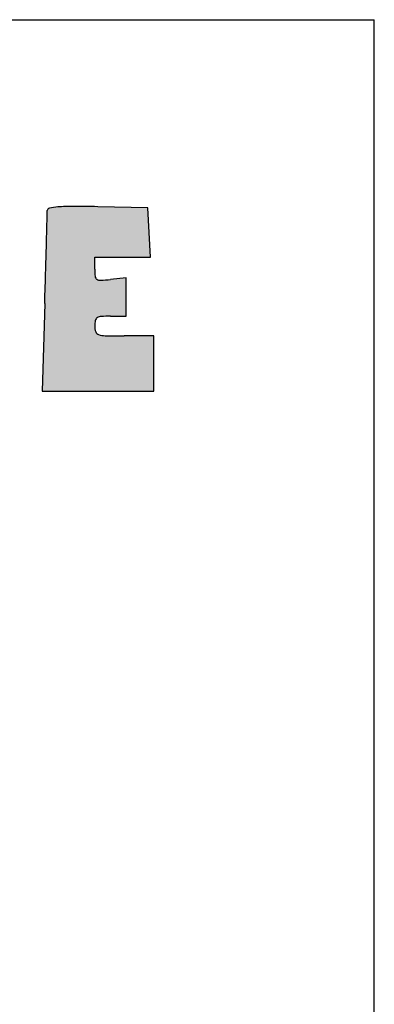
# Model space of a CAD drawing. Units: millimetres. Extents: x 0 to 7000, y 0 to 4950.
# Drawn here: x 6700 to 7000, y 4117 to 4950 of the extents above; entities that cross this region are included whole.
import ezdxf

# ---------------------------------------------------------------- set-up
doc = ezdxf.new("R2010")
doc.units = ezdxf.units.MM
doc.header["$LTSCALE"] = 385
doc.layers.get('0').update_dxf_attribs({"linetype": 'CONTINUOUS'})
doc.layers.add('INFERNO-CORO-070-100-62-2DMAAT', color=7, linetype='CONTINUOUS')
doc.layers.add('INFERNO-CORO-070-100-62-2DTEKST', color=7, linetype='CONTINUOUS')

msp = doc.modelspace()

# ---------------------------------------------------------------- hatches: boundary and pattern name
at = {"layer": 'INFERNO-CORO-070-100-62-2DMAAT', "linetype": 'Continuous'}
h = msp.add_hatch(color=7, dxfattribs=at)
edge = h.paths.add_edge_path()
edge.add_line((5983.959745637801, 4756.2358255902), (6008.9030156378, 4724.6533189235))
edge.add_line((6008.9030156378, 4724.6533189235), (6033.8462889712, 4693.0708155902))
edge.add_line((6033.8462889712, 4693.0708155902), (6033.8462889712, 4664.4615322569))
edge.add_line((6033.8462889712, 4664.4615322569), (6033.8462889712, 4635.8522489235))
edge.add_line((6033.8462889712, 4635.8522489235), (6057.6889189712, 4635.8522489235))
edge.add_line((6057.6889189712, 4635.8522489235), (6081.5315456378, 4635.8522489235))
edge.add_line((6081.5315456378, 4635.8522489235), (6079.435032304499, 4672.4944222569))
edge.add_line((6079.435032304499, 4672.4944222569), (6077.3385189712, 4709.1365955902))
edge.add_line((6077.3385189712, 4709.1365955902), (6100.5924023045, 4749.0897655902))
edge.add_arc((3922.9109728724, 6016.5636492468), 2519.6798316145, 329.7993509435, 330.2047754564001)
edge.add_arc((4931.1884356072, 5439.2303349686), 1357.8118539024, 330.2047374562, 330.8487403229)
edge.add_arc((1473.5564040224, 7367.778088745699), 5316.9172710945, 330.848733266, 330.9928894282)
edge.add_arc((6121.2219920384, 4790.7809220425), 2.6242969327, 330.9928757631, 360.0000774572)
edge.add_arc((6123.143654099599, 4790.7809269003), 0.7026348715, 359.9998931717, 445.5520662869)
edge.add_arc((6084.576187275999, 4294.9682125298), 498.0130984942, 85.5521262362, 86.4179759367)
edge.add_arc((6101.334859468499, 4562.6758669745), 229.7814050988, 86.4180394942, 88.6550248668)
edge.add_arc((6096.082346598, 4338.9289708332), 453.5899447572, 88.65511849360001, 89.9999495948)
edge.add_line((6096.0827456378, 4792.5189155902), (6068.3192056378, 4792.5189155902))
edge.add_line((6068.3192056378, 4792.5189155902), (6060.4104989712, 4775.6334989235))
edge.add_arc((5844.671664497199, 4876.6800792795), 238.2302585773, 333.1433997357, 334.9028039693001)
edge.add_arc((5919.894258232, 4838.5890498729), 153.9132073395, 330.7027070954, 333.1434150284)
edge.add_arc((5894.1262253684, 4853.0474557021), 183.4604071511, 329.0020627171, 330.702799416)
edge.add_arc((6048.0722802384, 4760.5548829758), 3.8656861275, 301.7174267723, 329.0019854196)
edge.add_arc((6049.528175464, 4758.1991849656), 1.0964002947, 221.0616129331, 301.7175825899)
edge.add_arc((6111.5605270225, 4812.2402133833), 83.3669624195, 217.3910513299, 221.0615634703)
edge.add_arc((6110.8822008738, 4811.721766937), 82.5131983527, 212.6407685362, 217.3910542)
edge.add_arc((6177.9623714249, 4854.688572545399), 162.1743285566, 209.7756597693, 212.6407578458)
edge.add_arc((5368.175629769, 4391.3749258968), 770.7855323874, 29.7757333156, 30.3796294341)
edge.add_arc((5692.6141635493, 4581.5661644015), 394.7096498786, 30.3797168126, 31.3761987304)
edge.add_arc((4386.0601293732, 3784.7819827378), 1925.0522508565, 31.37632545, 31.5555466118)
edge.add_arc((6026.189886704499, 4792.043256996501), 0.3182704049, 31.55549519840001, 106.0950071933)
edge.add_arc((6026.4182587317, 4791.2517954705), 1.1420210528, 106.0951570436, 130.2909367577)
edge.add_arc((12723.395253079, -3108.1187456445), 10357.2781638742, 130.2908166967, 130.335049038)
edge.add_arc((7048.001738465699, 3575.7795662739), 1588.8924407348, 130.3349779854, 130.659271881)
edge.add_arc((7983.0464711652, 2487.1283119927), 3023.9778756812, 130.6593076573, 130.8596136515)
edge.add_line((6004.7363489712, 4774.2075089235), (5983.959745637801, 4756.2358255902))
edge = h.paths.add_edge_path()
edge.add_arc((6761.2414527312, 4889.5677323677), 160.1770739628, 272.6882852116, 275.7105769649)
edge.add_arc((6768.512177132099, 4734.7196561879), 5.1583972497, 236.4755154242, 272.6882286706)
edge.add_arc((6767.498800445401, 4733.1900403923), 3.3235520815, 186.4602338511, 236.475598592)
edge.add_arc((6818.974937007901, 4739.0188765997), 55.1286480367, 179.9999594768, 186.4602950162)
edge.add_line((6763.8462889712, 4739.0189155902), (6763.8462889712, 4749.1855822569))
edge.add_line((6763.8462889712, 4749.1855822569), (6787.3386789712, 4749.1855822569))
edge.add_line((6787.3386789712, 4749.1855822569), (6810.8310723045, 4749.1855822569))
edge.add_line((6810.8310723045, 4749.1855822569), (6809.8386789712, 4770.0189155902))
edge.add_line((6809.8386789712, 4770.0189155902), (6808.8462889712, 4790.8522489235))
edge.add_line((6808.8462889712, 4790.8522489235), (6766.3462889712, 4791.7851722569))
edge.add_arc((6739.1683133281, 3553.6446582696), 1238.4387650331, 88.74252295660001, 89.7316711522)
edge.add_arc((6744.279801331601, 4645.0880194402), 146.9834347731, 89.73166304950001, 94.4808032899)
edge.add_arc((6737.2216258859, 4735.1552783312), 56.6400400797, 94.480711304, 101.8903689154)
edge.add_arc((6726.003614683101, 4788.4329235351), 2.194183912, 101.8902812574, 179.5060644911)
edge.add_arc((6552.9354124762, 4789.9248297954), 170.8804485429, 358.4202423048001, 359.5061037928)
edge.add_arc((-93098.67692791071, 7538.3374385184), 99860.3864855703, 358.4077949743, 358.4201708626)
edge.add_arc((-30552.3549571007, 5799.780247324399), 37289.9064395993, 358.3695154551, 358.4077890355)
edge.add_arc((-59180.74070598889, 6614.6303481171), 65929.88638498451, 358.3445841214, 358.3695650812001)
edge.add_line((6721.6293123045, 4710.0189155902), (6719.485892304499, 4635.8522489235))
edge.add_line((6719.485892304499, 4635.8522489235), (6766.6660889712, 4635.8522489235))
edge.add_line((6766.6660889712, 4635.8522489235), (6813.8462889712, 4635.8522489235))
edge.add_line((6813.8462889712, 4635.8522489235), (6813.8462889712, 4659.1855822569))
edge.add_line((6813.8462889712, 4659.1855822569), (6813.8462889712, 4682.5189155902))
edge.add_line((6813.8462889712, 4682.5189155902), (6788.8462889712, 4682.5189155902))
edge.add_arc((6788.846395072, 5493.476696150999), 810.9577805608001, 268.858211656, 269.9999925038)
edge.add_arc((6773.057091077399, 4701.2624591544), 18.5862140462, 251.5650777368, 268.8581977409)
edge.add_arc((6768.437054836701, 4687.4023183093), 3.9763461786, 200.1966869301, 251.5650289526)
edge.add_arc((6777.815445685601, 4690.8522527277), 13.9691567145, 180.0000156032, 200.1965874052)
edge.add_arc((6785.268906086701, 4690.8522292646), 21.4226171155, 167.5240971561, 179.9999474212)
edge.add_arc((6767.9848533138, 4694.6763837627), 3.7205653169, 122.0054195607, 167.5240677857)
edge.add_arc((6769.916528824499, 4691.5856835509), 7.3652598278, 93.7006961525, 122.0053216087)
edge.add_arc((6777.1795300843, 4579.2936961868), 119.8918860702, 89.9999559284, 93.7007124172)
edge.add_line((6777.179622304499, 4699.1855822569), (6790.512955637801, 4699.1855822569))
edge.add_line((6790.512955637801, 4699.1855822569), (6790.512955637801, 4715.3522489235))
edge.add_line((6790.512955637801, 4715.3522489235), (6790.512955637801, 4731.5189155902))
edge.add_line((6790.512955637801, 4731.5189155902), (6777.179622304499, 4730.1855822569))
edge = h.paths.add_edge_path()
edge.add_line((6439.3714756378, 4678.5279389235), (6453.1925789712, 4679.5369589235))
edge.add_line((6453.1925789712, 4679.5369589235), (6457.7122489712, 4658.5279389235))
edge.add_line((6457.7122489712, 4658.5279389235), (6462.231915637801, 4637.5189155902))
edge.add_line((6462.231915637801, 4637.5189155902), (6488.4523923045, 4636.5379289235))
edge.add_arc((6517.6081918414, 5415.824355074), 779.8316450549, 267.8573661481001, 268.9792085509)
edge.add_arc((6504.2601953141, 4666.6961953246), 30.5845771656, 268.9791865248, 280.7108966262)
edge.add_arc((6509.292017260699, 4640.0937506269), 3.5104327469, 280.7109333237, 329.2219190353)
edge.add_arc((6509.5447434569, 4639.9432228567), 3.2162743885, 329.221976138, 380.9936346435)
edge.add_arc((6598.2826358013, 4673.9950786202), 91.8307793201, 196.5152097215, 200.993565318)
edge.add_arc((104485.5117640366, 33697.7877740342), 102191.2439452634, 196.4819819895, 196.5152135413)
edge.add_arc((31766.831932088, 12182.4337052196), 26356.4441683462, 196.3637817542, 196.4820402327)
edge.add_arc((8264.294697998299, 5281.4039092859), 1861.6800608057, 195.5438438865, 196.3638575836)
edge.add_arc((6456.4148667625, 4778.5442923764), 14.8319371596, 15.5439427668, 35.8417071363)
edge.add_arc((6462.7601623253, 4783.1276909138), 7.004401280900001, 35.84169479179999, 71.40079703859999)
edge.add_arc((6457.0048748764, 4766.0254056332), 25.04910952, 71.4008026355, 86.31511888490002)
edge.add_arc((6420.2459581433, 4195.2397120986), 597.0172256796, 86.31520463479998, 87.8096865643)
edge.add_arc((6433.6166607163, 4544.8274612668), 247.1738749414, 87.8097062314, 90.08633643879999)
edge.add_arc((6433.4573705564, 4650.5702913768), 141.4309248547, 90.08635632419998, 93.5444671116)
edge.add_arc((6435.8721556712, 4611.5860425063), 180.4898911384, 93.54447854979999, 95.7629018438)
edge.add_arc((6417.960045425, 4789.0703907915), 2.1039679839, 95.7627904862, 148.9977386249)
edge.add_arc((6425.164239596999, 4784.741279873), 10.5088246164, 148.9977042967, 161.9757470121)
edge.add_arc((21670.6269321097, -175.9315330541), 16042.7390957206, 161.9757941899, 162.0537164471)
edge.add_arc((10602.7184505794, 3408.7809317674), 4408.7904276639, 162.0537099077, 162.377545438)
edge.add_arc((14088.6128582634, 2301.480231601), 8066.3271208624, 162.3775044394, 162.5835400071)
edge.add_arc((-15720.5143543655, 11652.5036803801), 23175.0829740471, 342.5115676003, 342.583531097)
edge.add_arc((-6157.2041097806, 8639.3171863419), 13148.3090321499, 342.4015968162, 342.5116047044)
edge.add_arc((-25942.5511583918, 14914.9382406828), 33905.0760600531, 342.3647850546, 342.4016835363)
edge.add_arc((6308.445586315799, 4662.498498170999), 63.6914592278, 339.332448882, 342.3648229331)
edge.add_arc((6369.5346962171, 4639.4543766824), 1.5995116925, 159.3324779438, 240.6205167637)
edge.add_arc((6374.3327934476, 4647.9767521484), 11.3797274681, 240.6204935145, 259.9439841955)
edge.add_arc((6380.9008118911, 4685.0136251647), 48.9944696458, 259.9438958471, 268.2014553709001)
edge.add_arc((6391.533915573001, 5023.6312689406), 387.7790200171, 268.2014221071, 270.0000142924)
edge.add_line((6391.5340123045, 4635.8522489235), (6416.6016623045, 4635.8522489235))
edge.add_line((6416.6016623045, 4635.8522489235), (6421.0760189712, 4656.6855822569))
edge.add_line((6421.0760189712, 4656.6855822569), (6425.5503756378, 4677.5189155902))
edge.add_line((6425.5503756378, 4677.5189155902), (6439.3714756378, 4678.5279389235))
edge = h.paths.add_edge_path()
edge.add_arc((6894.751301930601, 4589.286074441599), 278.0247182736, 157.5880905675, 160.4465433698)
edge.add_arc((6643.0346544954, 4693.097404242299), 5.7416618948, 111.1239850882, 157.5880826661)
edge.add_arc((6641.599899286501, 4696.811029280901), 1.7605146434, 6.613468853300001, 111.1239785642)
edge.add_arc((6542.3916697141, 4685.3084967164), 101.6333391268, 0.7763555209, 6.613532943200001)
edge.add_arc((6851.6187742265, 4689.4988240232), 207.6221555827, 180.7763709618, 184.1057090809)
edge.add_arc((7077.2811345584, 4705.6976289887), 433.8651712821, 184.1057781869, 186.0242252581)
edge.add_arc((7135.397801841, 4711.8313124685), 492.3046193359, 186.0242866833, 187.6095210294)
edge.add_arc((6684.1881429529, 4651.550800802101), 37.0861043777, 187.6095611412, 198.1164279163)
edge.add_arc((6653.160501454399, 4641.3995631466), 4.4400914068, 198.1165066098, 264.5325136141)
edge.add_arc((6681.8755715417, 4941.4018748056), 305.8135179906, 264.5325240056, 267.7523349591)
edge.add_arc((6681.6187014893, 4934.8595801477), 299.2661825321, 267.7523521046, 271.0409041321)
edge.add_arc((6686.9645633664, 4640.6324008621), 4.9904423333, 271.0410366433, 332.8125065134001)
edge.add_arc((6687.974942704001, 4640.1134191864), 3.8545689312, 332.812453556, 364.5814211887)
edge.add_arc((-861.7607721333001, 4035.138642011), 7577.7903915341, 4.5814312584, 4.7425469639)
edge.add_arc((4730.8544416926, 4499.1153050803), 1965.9618772454, 4.7425853761, 5.451675680700001)
edge.add_arc((3051.9295808351, 4338.875439376699), 3652.5162057334, 5.4517824654, 5.8977722502)
edge.add_arc((77412.12823001969, 12020.3228710037), 71103.3783965724, 185.8748463406, 185.8977646523)
edge.add_arc((44785.7472564615, 8663.1371753841), 38304.7285581799, 185.8383274354, 185.8747675509)
edge.add_arc((173443.9574432032, 21818.5304198068), 167633.7640446595, 185.8309290732, 185.838262933)
edge.add_arc((6741.8807403863, 4794.6293317805), 64.6869889963, 184.0870900118, 185.8309107037)
edge.add_arc((6676.2772536264, 4789.941672165), 1.0837615523, 4.0871332658, 80.4027994585)
edge.add_arc((6658.2970801643, 4683.607044180399), 108.9278144543, 80.4026120069, 83.2711472923)
edge.add_arc((6660.0379304947, 4698.3635357727), 94.06899202620001, 83.2710426367, 87.4417149281)
edge.add_arc((6656.1690322814, 4611.7719566562), 180.746958934, 87.44172453979999, 89.99998942620002)
edge.add_line((6656.1690656378, 4792.5189155902), (6635.1585089712, 4792.5189155902))
edge.add_line((6635.1585089712, 4792.5189155902), (6627.6435056378, 4769.1855822569))
edge.add_arc((6390.595045219499, 4845.5320368346), 249.039662932, 339.9721813454, 342.1477513346)
edge.add_arc((6497.3082054263, 4806.6328709813), 135.4577820469, 336.5402176185, 339.9722074336001)
edge.add_arc((6451.8214940991, 4826.3730390166), 185.0432148011, 334.4881848799001, 336.5402356796)
edge.add_arc((6617.517363537901, 4747.2982188122), 1.4459698886, 269.9999511254, 334.4881253755)
edge.add_arc((6617.517360855501, 4747.4127136826), 1.5604647591, 209.0946299538001, 270.0000532044)
edge.add_arc((6799.9530115784, 4848.9330622194), 210.340607066, 207.2246235507, 209.0947162876)
edge.add_arc((6744.694877120101, 4820.5042546615), 148.1983627956, 203.9933704701, 207.2246383098)
edge.add_arc((6855.5109014886, 4869.8270663424), 269.4952341852, 201.928199401, 203.9933125845)
edge.add_line((6605.512955637801, 4769.1855822569), (6596.1196923045, 4792.5189155902))
edge.add_line((6596.1196923045, 4792.5189155902), (6575.467112304499, 4792.5189155902))
edge.add_line((6575.467112304499, 4792.5189155902), (6554.814532304499, 4792.5189155902))
edge.add_line((6554.814532304499, 4792.5189155902), (6540.5175923045, 4721.6855822569))
edge.add_arc((-82190.5150756933, 22631.1024152203), 90520.40305713471, 348.5708917499, 348.5887680331)
edge.add_arc((-48257.63964231349, 15771.1042548184), 55901.0499444929, 348.5452116686001, 348.5708801776999)
edge.add_arc((-80065.5240592929, 22216.2873696071), 88355.3546892275, 348.5315051726, 348.5452561597)
edge.add_arc((5757.0446811555, 4804.6274512864), 784.3594549591, 348.1345617872, 348.5315065508)
edge.add_arc((6534.3455386052, 4641.3141187006), 9.9124554042, 168.1346110379, 192.8741845253)
edge.add_arc((6527.651885037801, 4639.7842403276), 3.0461954386, 192.8741688967, 252.258495279)
edge.add_arc((6532.408245796099, 4654.6505570506), 18.6548577954, 252.2583629451, 268.9515835445)
edge.add_arc((6548.0861247614, 5511.307030775501), 875.4547818522, 268.9515340938, 270.0000395436)
edge.add_line((6548.0867289712, 4635.8522489235), (6573.1043489712, 4635.8522489235))
edge.add_line((6573.1043489712, 4635.8522489235), (6574.9131656378, 4646.6855822569))
edge.add_arc((10675.8654459259, 3961.9573593639), 4157.7232164282, 170.4404310954, 170.5208743666)
edge.add_arc((30258.0772773898, 664.0815279447), 24015.6940395456, 170.418418863, 170.4404204423)
edge.add_arc((33160.8776555737, 174.1074672079), 26959.5562330805, 170.3962678742, 170.4184986366)
edge.add_arc((31773.4244460658, 408.8866655147), 25552.3790302145, 170.3731559548, 170.3963034496)
edge.add_line((6580.8792589712, 4682.0284955902), (6585.0365389712, 4706.5380722569))
edge.add_line((6585.0365389712, 4706.5380722569), (6591.9414123045, 4687.0284955902))
edge.add_arc((6884.0430760346, 4790.409800534), 309.8565412667, 199.4900089987, 201.9469870753)
edge.add_arc((6609.4352331059, 4679.7564672626), 13.7929880183, 201.9469526536, 225.4778001728)
edge.add_arc((6605.6674099249, 4675.925264705), 8.4194784985, 225.4777606329, 259.1097995404)
edge.add_arc((6618.2503905751, 4741.3278676903), 75.0215196031, 259.1097808088, 265.8423893584999)
edge.add_line((6612.811305637801, 4666.5037755902), (6626.776322304499, 4665.4886355902))
edge.add_line((6626.776322304499, 4665.4886355902), (6632.7603689712, 4682.3371089235))
edge = h.paths.add_edge_path()
edge.add_line((6232.179622304499, 4748.2772322569), (6233.1652556378, 4770.3980722569))
edge.add_line((6233.1652556378, 4770.3980722569), (6234.1508889712, 4792.5189155902))
edge.add_line((6234.1508889712, 4792.5189155902), (6192.5286456378, 4792.5189155902))
edge.add_arc((6192.5293116898, 4077.7345472906), 714.7843682999, 90.00005338950001, 91.2875906011)
edge.add_arc((6185.1987056003, 4403.8939130998), 388.5426332467, 91.2876360268, 93.31974947819998)
edge.add_arc((6209.8004910346, 3979.748630622), 813.4008078111999, 93.3196814949, 94.14175781360001)
edge.add_arc((6151.201871352901, 4788.9710992551), 2.0594481054, 94.1417588409, 149.4170659615)
edge.add_arc((6153.402228720401, 4787.670689453), 4.6153507245, 149.4169960261, 177.0065386703)
edge.add_arc((14978.5291738363, 4326.1837848568), 8841.800183041, 177.0065937095, 177.1489164075)
edge.add_arc((8439.478395766999, 4651.8419452177), 2294.6452043059, 177.1489401982, 177.7748377375)
edge.add_arc((10392.5109545946, 4575.9542391833), 4249.151566477, 177.77482722, 178.1694801592)
edge.add_line((6145.527785637801, 4711.6855822569), (6143.1041589712, 4635.8522489235))
edge.add_line((6143.1041589712, 4635.8522489235), (6166.7045589712, 4635.8522489235))
edge.add_line((6166.7045589712, 4635.8522489235), (6190.3049623045, 4635.8522489235))
edge.add_line((6190.3049623045, 4635.8522489235), (6188.5756456378, 4657.5189155902))
edge.add_line((6188.5756456378, 4657.5189155902), (6186.8463323045, 4679.1855822569))
edge.add_line((6186.8463323045, 4679.1855822569), (6200.3463089712, 4679.1855822569))
edge.add_arc((6200.346330393299, 4791.3064890686), 112.1209068118, 269.9999890529, 273.85723505)
edge.add_arc((6207.2927926531, 4688.2790621869), 8.859568316699999, 273.8571772142, 298.5740981673)
edge.add_arc((6209.6378688941, 4683.9732688944), 3.9565857087, 298.5740210276, 341.2208825927)
edge.add_arc((6200.1810976784, 4687.1887761793), 13.9450795354, 341.2208614412, 357.9320915174)
edge.add_arc((6472.5851750833, 4677.3531143671), 258.6365075722, 177.1501585013, 177.9321282656)
edge.add_arc((6870.3235047023, 4657.5535042441), 656.8673494330001, 176.7603074034, 177.1501475112)
edge.add_arc((6898.572418052199, 4655.954415481599), 685.1614864637, 176.3732093469, 176.7602992652)
edge.add_arc((6622.8490344287, 4673.43132792), 408.8847651409, 175.8035213145, 176.3732693723)
edge.add_arc((6180.0439622813, 4705.9215724675), 35.1106716715, 355.8034668093, 364.4766551799)
edge.add_arc((6211.603496003299, 4708.3924258562), 3.4545619102, 4.4766189286, 52.01889208)
edge.add_arc((6210.342525310401, 4706.7773674846), 5.5035764617, 52.0188414248, 86.11836880540002)
edge.add_arc((6203.319748855401, 4603.2718450924), 109.2470704978, 86.11846570760001, 89.9999981911)
edge.add_arc((6203.3197695164, 4791.3357216296), 78.81680603939999, 263.2495181183, 269.9999874878)
edge.add_arc((6194.778654610699, 4719.177396396501), 6.1547489238, 219.6571648445, 263.2495081458001)
edge.add_arc((6197.1682200585, 4721.158230712), 9.258573599, 187.2780482417, 219.6571400858001)
edge.add_arc((6412.9288819325, 4748.7139214709), 226.7717440175, 184.0937861767, 187.2780806809)
edge.add_line((6186.7357389712, 4732.5248522569), (6185.6625823045, 4747.5189155902))
edge.add_line((6185.6625823045, 4747.5189155902), (6208.921102304499, 4747.8980722569))
edge.add_line((6208.921102304499, 4747.8980722569), (6232.179622304499, 4748.2772322569))
edge = h.paths.add_edge_path()
edge.add_line((6305.000702304499, 4635.8522489235), (6350.512955637801, 4635.8522489235))
edge.add_line((6350.512955637801, 4635.8522489235), (6350.512955637801, 4659.1855822569))
edge.add_line((6350.512955637801, 4659.1855822569), (6350.512955637801, 4682.5189155902))
edge.add_line((6350.512955637801, 4682.5189155902), (6328.3793789712, 4682.5189155902))
edge.add_line((6328.3793789712, 4682.5189155902), (6306.245802304499, 4682.5189155902))
edge.add_line((6306.245802304499, 4682.5189155902), (6307.914082304499, 4737.5189155902))
edge.add_line((6307.914082304499, 4737.5189155902), (6309.582365637801, 4792.5189155902))
edge.add_line((6309.582365637801, 4792.5189155902), (6286.7143289712, 4792.5189155902))
edge.add_line((6286.7143289712, 4792.5189155902), (6263.8462889712, 4792.5189155902))
edge.add_line((6263.8462889712, 4792.5189155902), (6263.8462889712, 4754.7089222569))
edge.add_arc((5290.5365002672, 4754.7090138422), 973.3097887039, 358.9757820725001, 359.9999946085999)
edge.add_arc((4128.0210097371, 4775.4929297051), 2136.0110559609, 358.4067053585001, 358.9757658712001)
edge.add_arc((4095.4074730113, 4776.402445693499), 2168.6372722851, 357.8391868651, 358.4066431058001)
edge.add_arc((5121.153124180901, 4737.7003377828), 1142.1617518514, 356.9222050416, 357.839161804)
edge.add_line((6261.6673689712, 4676.3755889235), (6259.4884456378, 4635.8522489235))
edge.add_line((6259.4884456378, 4635.8522489235), (6305.000702304499, 4635.8522489235))
edge = h.paths.add_edge_path()
edge.add_arc((5674.3734222152, 4680.4466674108), 12.5383580868, 3.4893621886, 23.6584173412)
edge.add_arc((5684.3198111049, 4684.8042229533), 1.6793092218, 23.6583248973, 109.7102063205)
edge.add_arc((5689.823816661, 4669.4407104654), 17.9989781256, 109.7101579695, 125.0085159501)
edge.add_arc((5663.1783161063, 4707.4824597563), 28.4462303348, 288.4342234099, 305.0084395016)
edge.add_arc((5665.6582905238, 4700.0422374821), 20.603578959, 267.327421446, 288.4342102409)
edge.add_arc((5665.6847851873, 4700.6097594176), 21.1717190074, 246.5513089096, 267.3274127434)
edge.add_arc((5669.6616626405, 4709.7784394745), 31.1657296269, 231.0011090359, 246.5513408495)
edge.add_arc((5665.6060212708, 4704.769956004799), 24.7211091116, 217.4504485222, 231.001130544)
edge.add_arc((5657.522234620699, 4698.5781571639), 14.538477846, 197.2850592131, 217.4504757569)
edge.add_arc((5668.8974435974, 4702.1178594289), 26.4517003903, 183.4927073948, 197.2850033072)
edge.add_arc((5811.905652425799, 4710.8463053144), 169.7260301214, 179.9999841533, 183.492693634)
edge.add_arc((5813.902309521899, 4710.8464103995), 171.7226872174, 176.3991613946, 180.0000193995)
edge.add_arc((5666.1452760063, 4720.1446935964), 23.6733744066, 160.8688431657, 176.3992275836)
edge.add_arc((5658.1979756966, 4722.9015349174), 15.2614925553, 140.1559354413, 160.8688469423)
edge.add_arc((5680.0099858908, 4704.7000456944), 43.6702587842, 130.7008841081, 140.1559661288)
edge.add_arc((5680.204452576701, 4704.4739734944), 43.968463297, 118.9124938691, 130.700891861)
edge.add_arc((5669.453362795201, 4723.939432525101), 21.7313315854, 98.94120977819999, 118.9124008286)
edge.add_arc((5669.0628870137, 4726.42121958), 19.2190142643, 77.4574521266, 98.9411823753)
edge.add_arc((5666.8453997, 4716.4540923454), 29.4298357442, 61.84505283810001, 77.4573347713)
edge.add_arc((5683.7845272876, 4748.105175419), 6.4689818291, 241.845087638, 274.1028653327)
edge.add_arc((5684.086549469001, 4743.8946972331), 2.2476853514, 274.1028728157, 344.5533262925001)
edge.add_arc((5664.9186300638, 4749.1912263015), 22.1339206537, 344.55332227, 359.1198063677)
edge.add_arc((4587.9280810581, 4765.7358914414), 1099.2515412468, 359.1198930684, 359.999951916)
edge.add_arc((5057.548003222601, 4765.7347315075), 629.6316190819999, 2.16046e-05, 1.3794581341)
edge.add_arc((5650.0173785723, 4780.001795776), 36.9904883375, 1.3795144183, 12.2664542672)
edge.add_arc((5679.1960577237, 4786.3458845349), 7.1301002087, 12.2664436739, 43.42033407740001)
edge.add_arc((5681.3133987836, 4788.349583427), 4.2149771558, 43.4202838146, 89.55290669670002)
edge.add_arc((5681.6326058017, 4829.2594814081), 36.6961661423, 265.3133197728, 269.5529529603)
edge.add_arc((5685.7923942915, 4879.9995510163), 87.6064647479, 263.1003503081, 265.3132737213)
edge.add_arc((5686.1633006467, 4883.0641657991), 90.6934430905, 260.9027392051, 263.100308771)
edge.add_arc((5680.111034553001, 4845.2669962168), 52.4147812369, 257.5894338083, 260.9027324782)
edge.add_arc((5666.2194285652, 4782.1400002826), 12.222625368, 77.5892920143, 94.607563071)
edge.add_arc((5671.544062014499, 4716.0713202889), 78.5055205784, 94.60763292729997, 98.9141643236)
edge.add_arc((5673.5026339857, 4703.583349418), 91.14614637860001, 98.9140679969, 103.2118935032)
edge.add_arc((5674.7537606304, 4698.2537389805), 96.62063861889999, 103.2118418685, 107.325695312)
edge.add_arc((5665.0930633563, 4729.2217442101), 64.1807492892, 107.325695176, 123.6279000177)
edge.add_arc((5685.2569953391, 4698.9047592306), 100.5909639445, 123.6279422292, 135.2702745552)
edge.add_arc((5682.9336647864, 4701.206267563401), 97.3206726024, 135.2702721172, 147.0746704624)
edge.add_arc((5645.1364734437, 4725.6821211005), 52.29073722859999, 147.0747112322, 165.8665238048)
edge.add_arc((5706.3347025742, 4710.2721926257), 115.3992877135, 165.8665344028, 174.6223383143)
edge.add_arc((5765.0826445777, 4704.7418452848), 174.4069603616, 174.6222924951, 181.0475907218)
edge.add_arc((5751.9800139501, 4704.5021613102), 161.3021376706, 181.0475587615, 187.5804869859)
edge.add_arc((5644.2368229884, 4690.1634678356), 52.6090222991, 187.580457032, 202.6403677173)
edge.add_arc((5662.368569338, 4697.725985270999), 72.2546807417, 202.6403730385, 219.7880981821)
edge.add_arc((5653.0886652543, 4689.9974084154), 60.1779460835, 219.7880122114, 239.4559812589)
edge.add_arc((5651.5898356237, 4687.457363172), 57.2286546263, 239.4559803115, 259.6868902538)
edge.add_arc((5652.1467175285, 4690.5180074117), 60.33954848739999, 259.686941524, 279.130577348)
edge.add_arc((5641.886964182901, 4754.353813343499), 124.9945765801, 279.1305634237, 286.4413160075)
edge.add_arc((5673.2886546767, 4647.9434561916), 14.0476060264, 286.4412288891, 322.9209853092)
edge.add_arc((5671.9798755998, 4648.9325365239), 15.688088448, 322.9209508636, 356.6931539745)
edge.add_arc((5521.3423166173, 4657.6361305151), 166.5768777087, 356.6932130395, 362.6613962624)
edge.add_arc((4591.360534024, 4614.4074367229), 1097.5628260036, 2.661387217899999, 3.4894222205)
edge = h.paths.add_edge_path()
edge.add_arc((6064.7859499595, 4759.7515522229), 142.3381852048, 193.7307589881, 199.3801242578)
edge.add_arc((6020.2409700047, 4748.867295118), 96.48273523530001, 186.170217302, 193.7307455394)
edge.add_arc((5997.3478071649, 4746.392295869899), 73.4561739183, 178.2152235189, 186.1701818908)
edge.add_arc((5931.246506380699, 4748.4520307853), 7.3227899637, 134.999995968, 178.2152094481)
edge.add_arc((5933.575183373299, 4746.123382629), 10.6160161587, 119.4605975813, 135.0001072676)
edge.add_arc((5929.0837742125, 4754.0746771523), 1.4838838313, 53.39248195010001, 119.4606372024)
edge.add_arc((5927.198045304001, 4751.5362451308), 4.6460999283, 23.6800366322, 53.39242180319999)
edge.add_arc((5824.1475516003, 4706.343085147801), 117.1708792519, 20.8167599289, 23.6800248268)
edge.add_arc((5944.1794619784, 4751.9791113757), 11.2437087002, 200.8167532359, 223.3718168267)
edge.add_arc((5984.2631087445, 4789.8468891348), 66.3859550316, 223.3717468815, 229.4370367865)
edge.add_arc((5993.588242293101, 4800.7408372672), 80.7259767055, 229.4369832994, 235.2927124762)
edge.add_arc((6000.544305721, 4810.7838439575), 92.94271938889999, 235.292679082, 240.5611291059)
edge.add_arc((5908.883810853199, 4648.3704927022), 93.55055927129999, 50.0384552643, 60.56110241149999)
edge.add_arc((5932.6337115562, 4676.713090804699), 56.5727192775, 34.7015654639, 50.0384826323)
edge.add_arc((5935.1292899995, 4678.4411693397), 53.53723460649999, 18.8698829527, 34.70160310719999)
edge.add_arc((5913.397165189001, 4671.0134119371), 76.5036629053, 6.7543783124, 18.8698461633)
edge.add_arc((5937.850856463299, 4673.9096121955), 51.8790615305, 344.6253938122, 366.7543560272)
edge.add_arc((5953.908753956801, 4669.4941896993), 35.225172263, 315.0520568405, 344.6253884775)
edge.add_arc((5950.2572265632, 4673.1390580784), 40.3845053407, 287.8233393812, 315.0520867115)
edge.add_arc((5939.436479339101, 4706.7947171078), 75.7369020797, 270.8143932989, 287.8233195364)
edge.add_arc((5937.9713168775, 4809.8859315912), 178.8385276958, 267.7805615113, 270.8143104203)
edge.add_arc((5931.3173812655, 4638.1974345623), 7.0211395444, 236.0819136982001, 267.7805135738)
edge.add_arc((5929.919106103001, 4636.1180045972), 4.5153058688, 192.3492914631, 236.0819475163)
edge.add_arc((5980.9490920537, 4647.2903385117), 56.75399374689999, 185.487309273, 192.3492924105)
edge.add_arc((5950.869263650699, 4644.4007071011), 26.5356872681, 173.9448792711, 185.4873145962)
edge.add_arc((5965.051612918101, 4642.8962565779), 40.7976086716, 165.5824506726, 173.9448381221)
edge.add_arc((5968.8963755977, 4641.907916704), 44.767371355, 157.5760911842, 165.5825532535)
edge.add_arc((5968.144745519599, 4642.2180592975), 43.9542685313, 149.4588128148, 157.5760623113)
edge.add_arc((5883.7214908468, 4692.0289660436), 54.0682409266, 329.4587856676001, 341.7237156225)
edge.add_arc((5904.3196657587, 4685.2262458194), 32.3758041767, 341.7236859072, 359.7319524640001)
edge.add_arc((5890.1227075075, 4685.2926719283), 46.5729178275, 359.7319428393, 374.1274532024)
edge.add_arc((5760.0342406737, 4652.5504212046), 180.7186005222, 14.1274575068, 19.3801022257)
edge = h.paths.add_edge_path()
edge.add_arc((5782.7455062677, 4734.7606906575), 59.6966557446, 109.6236896144, 130.3245532975)
edge.add_arc((5791.8502028384, 4724.0343201423), 73.7661448632, 130.3246524265, 147.9884887194)
edge.add_arc((5804.8580330639, 4715.9025972884), 89.10656740440001, 147.988546447, 163.9181148378)
edge.add_arc((5839.762653398199, 4705.8397988018), 125.432762279, 163.9180922951, 176.246323395)
edge.add_arc((5823.5818572088, 4706.9014281069), 109.2171765016, 176.2463449224001, 186.9203870668)
edge.add_arc((5798.8251230285, 4703.8966712631), 84.2787633412, 186.9204380468, 199.8840884246)
edge.add_arc((5790.140556063199, 4700.7557558601), 75.0436643744, 199.884179176, 213.6794436893)
edge.add_arc((5783.3602337425, 4696.2373653422), 66.89574294350001, 213.6794498272, 228.7165408695)
edge.add_arc((5775.443969267601, 4687.2211646539), 54.8974464774, 228.716501103, 272.8990383853)
edge.add_arc((5775.1995365559, 4692.0476125987), 59.7300800363, 272.8990543057, 314.3843408829)
edge.add_arc((5756.8218294904, 4710.824609525), 86.0039402505, 314.3843235264, 347.489567892)
edge.add_arc((5739.282083050201, 4714.7165039915), 103.9702851131, 347.4895271871, 376.2095819097)
edge.add_arc((5757.3775646936, 4719.977022902), 85.1256700967, 16.2095730524, 28.273160966)
edge.add_arc((5757.8558938737, 4720.234291445), 84.5825440454, 28.2731587186, 40.3947972284)
edge.add_arc((5767.0728326399, 4728.0769755306), 72.4804924061, 40.3948590007, 53.4425774553)
edge.add_arc((5787.4370863815, 4755.5400108674), 38.2910036652, 53.44263842100001, 74.4769340213)
edge.add_arc((5760.7778617076, 4659.5595013987), 137.9051214302, 74.4769909867, 78.8733297811)
edge.add_arc((5781.5156344854, 4765.0011686433), 30.4434984613, 78.87326502319999, 92.3636530341)
edge.add_arc((5781.559188345401, 4763.9460240469), 31.4995415751, 92.36365433030002, 105.5548286561)
edge.add_arc((5814.3808746844, 4646.033591315), 153.8948228847, 105.5548749881, 109.6235937441)
edge = h.paths.add_edge_path()
edge.add_arc((5967.7050698258, 4730.8902333981), 88.52234486, 218.1385564171, 224.1413226918)
edge.add_arc((5962.2192939077, 4726.5828458706), 81.5475814422, 211.7546939087, 218.1385423776)
edge.add_arc((5953.672921975101, 4721.2932999173), 71.4967222949, 204.9694720821, 211.7547469159)
edge.add_arc((5927.498556051501, 4709.1049660634), 42.6236740728, 194.9738041726, 204.9694710344)
edge.add_arc((5796.9402232459, 4674.185955501), 92.523710525, 14.9737923761, 18.54990467190001)
edge.add_arc((5835.0744324733, 4686.9823546141), 52.2997656209, 18.5499805493, 24.0316826978)
edge.add_arc((5839.2900846043, 4688.8620341221), 47.6840405488, 24.03173059860001, 28.7648348853)
edge.add_arc((5879.8893521254, 4711.149233082199), 1.369682508, 28.76482099170001, 89.9999925079)
edge.add_arc((5879.889353048101, 4710.7944133057), 1.7245022845, 90.0000247055, 140.636477052)
edge.add_arc((5922.2673191725, 4676.0300467991), 56.5373948505, 140.6365770685, 144.7105653729)
edge.add_arc((5923.900223354, 4674.8742439305), 58.5379588538, 144.7104900639, 149.6156347738)
edge.add_arc((5957.237665552299, 4655.3274381495), 97.1833035742, 149.6155986402, 152.9710580781)
edge.add_arc((5951.6094168554, 4658.19883796), 90.86490818770001, 152.9711040483, 161.9399585332)
edge.add_arc((5933.4631558859, 4664.1159249813), 71.7782975407, 161.9399424754, 172.643256297)
edge.add_arc((5917.531552079399, 4666.1727903088), 55.714465656, 172.6431958694, 184.702212804)
edge.add_arc((5885.378957250899, 4663.528098147101), 23.4532854105, 184.7021701342, 207.7194799733)
edge.add_arc((5896.7319184382, 4669.493438020801), 36.2780664039, 207.7194482334999, 226.328221659)
edge.add_arc((5906.5826958475, 4679.811758022001), 50.5436033098, 226.3281431319, 240.8416704697)
edge.add_arc((5906.497628759201, 4679.6591773711), 50.3689114049, 240.841609096, 255.3795606499)
edge.add_arc((5902.785927369, 4665.4304737291), 35.6640572899, 255.3795310205, 274.2104981099)
edge.add_arc((5896.018449954499, 4757.3584031594), 127.8407515239, 274.2103986863, 278.0064698493)
edge.add_arc((5913.0429310062, 4636.3221637425), 5.6130778683, 278.0063755901, 314.7010348285)
edge.add_arc((5913.6729546822, 4635.685540577299), 4.717411140799999, 314.7009503134, 356.3855631876)
edge.add_arc((5836.6571500537, 4640.5505785846), 81.88672341819999, 356.3854713616, 361.5980299383)
edge.add_arc((5887.4339018572, 4641.9671688657), 31.090215155, 1.598003318, 13.9202928741)
edge.add_arc((5893.481106374201, 4643.4659792204), 24.8600373927, 13.9202808391, 28.4920148757)
edge.add_arc((5882.0439400461, 4637.2581699155), 37.8733256007, 28.49201270090001, 39.80857781320001)
edge.add_arc((5805.418682962601, 4573.3968033761), 137.6215293909, 39.8086327728, 44.1412817643)
edge = h.paths.add_edge_path()
edge.add_arc((5777.0000950712, 4732.6257883542), 16.1298939408, 57.29242342840001, 85.97841148030003)
edge.add_arc((5777.094392075401, 4733.967091643401), 14.7852800784, 85.97839627270002, 116.2866356765)
edge.add_arc((5788.1383297497, 4711.608346189601), 39.7228432637, 116.2866948319, 130.7840152647)
edge.add_arc((5784.296155062199, 4716.0621006418), 33.8408168231, 130.7840604335, 151.2778201605)
edge.add_arc((5791.0631558023, 4712.353834906699), 41.5572624931, 151.2777771744, 168.846607654)
edge.add_arc((5791.599353588101, 4712.2480407176), 42.1037974602, 168.8465043557, 186.2950310282)
edge.add_arc((5785.269520267299, 4711.549743746), 35.7355631265, 186.2949792231, 206.0264190887)
edge.add_arc((5781.3393283091, 4709.630607960999), 31.36183577, 206.0264038598, 233.627466204)
edge.add_arc((5777.9907422055, 4705.0841045434), 25.7152684748, 233.6274261336, 265.6537579101)
edge.add_arc((5777.7861022156, 4702.3914949006), 23.0148936464, 265.6537482093, 299.9094899731)
edge.add_arc((5777.074134279399, 4703.6291496597), 24.442719842, 299.9095145231, 332.6555824884)
edge.add_arc((5755.8156874899, 4714.6223011049), 48.3753531822, 332.6556140773, 348.4713677696)
edge.add_arc((5760.8784585648, 4713.5896179889), 43.2083341794, 348.4713881753, 365.6852036132)
edge.add_arc((5765.140640016801, 4714.0139115757), 38.9250859054, 5.6852285894, 23.8980190888)
edge.add_arc((5771.486469718499, 4716.8257301901), 31.984201342, 23.8980249199, 45.00004156550001)
edge.add_arc((5758.5392786401, 4703.878518702), 50.2943089915, 45.0000428741, 57.2923959383)
edge = h.paths.add_edge_path()
edge.add_arc((5913.742196204101, 4751.9740882446), 45.5664804051, 119.4032777019, 135.0000473197)
edge.add_arc((5912.5590728249, 4753.1571722394), 43.8933191253, 135.0000127711, 158.1675067052)
edge.add_arc((5894.2162908534, 4760.5058608453), 24.1332362641, 158.167572563, 194.4066593509)
edge.add_arc((5902.876153249599, 4762.7304388552), 33.0742632769, 194.4067102898, 224.1722770637)
edge.add_arc((5948.020141411899, 4806.5885613065), 96.0148270824, 224.1722736428, 237.6178967087)
edge.add_arc((6031.8578789615, 4938.786955918), 252.5561372062, 237.617897246, 241.0686758396)
edge.add_arc((5916.206611411801, 4729.5555218684), 13.4891828183, 241.0687434541, 270.1753989546)
edge.add_arc((5916.2388437633, 4719.0265279089), 2.9601395226, 270.1753998327, 351.9216028136)
edge.add_arc((5899.755131811, 4721.366165199001), 19.6090632829, 351.9216078961, 372.38762996)
edge.add_arc((5968.114601557601, 4736.380421392199), 50.3798286434, 177.0104722874, 192.3875448453)
edge.add_arc((5961.9977161207, 4736.6999024387), 44.2546057425, 160.0635808374, 177.0105107439)
edge.add_arc((5972.6518961579, 4732.835521514799), 55.587963241, 145.2049881925, 160.063619364)
edge.add_arc((6021.7087291027, 4698.7465199188), 115.325998766, 136.5968165319, 145.2050093729)
edge.add_arc((5756.3635514534, 4949.698771440801), 249.8932447654, 316.5968395397, 319.5096001305)
edge.add_arc((5915.8290730146, 4813.5484967367), 40.2121777403, 319.5096602963, 330.7496348437)
edge.add_arc((5934.282882686801, 4803.2136803508), 19.0614916724, 330.7497185296, 348.5472817078)
edge.add_arc((5933.869687779599, 4803.2973613827), 19.4830750516, 348.5473664176, 366.0553626576)
edge.add_arc((5837.5832174792, 4793.083138561), 116.3098002403, 6.055378236899999, 9.0586510785)
edge.add_arc((5949.854223585, 4810.982947444199), 2.6208299306, 9.0586607961, 55.0462706405)
edge.add_arc((5950.430216431, 4811.8069610227), 1.6154612737, 55.0463719319, 120.5647387699)
edge.add_arc((5973.0329716424, 4773.5339846844), 46.0643674575, 120.5646967577, 126.3819481361)
edge.add_arc((5931.165808748299, 4830.3586658453), 24.5182346327, 298.4169617281, 306.3819919976)
edge.add_arc((5927.7711744638, 4836.6323808861), 31.6514696868, 291.8399147069, 298.4170390982)
edge.add_arc((5928.9722036449, 4833.6356953362), 28.4230652235, 285.0502551437, 291.8398806385)
edge.add_arc((5933.8141943159, 4815.6282813564), 9.7760324328, 270.0000077477, 285.0503342193)
edge.add_arc((5933.814162509399, 4760.2663044236), 45.58594449989999, 89.99995836169998, 105.5921655066)
edge.add_arc((5958.086242093101, 4673.2868575888), 135.8885359301, 105.5920849747, 112.4978026071)
edge.add_arc((5958.0865262599, 4673.2861728757), 135.8892772684, 112.4978028332, 119.4032914905)
edge = h.paths.add_edge_path()
edge.add_arc((6440.386090266999, 4739.2819440575), 2.4103974327, 14.3682638578, 52.1901988311)
edge.add_arc((6441.521608701501, 4740.7453261507), 0.5581314513000001, 52.1903550724, 158.3097064206)
edge.add_arc((6480.2177061137, 4725.353759489), 42.2029183908, 158.3095647162, 163.2465511941)
edge.add_arc((6813.792579525, 4624.9374153708), 390.564280108, 163.2465786707, 165.343774845)
edge.add_arc((6458.968193796701, 4717.7341707892), 23.8060729419, 165.3438015027, 181.4740659835)
edge.add_arc((6439.5644615554, 4717.2348548102), 4.3959173181, 181.4740649966, 230.2386701904)
edge.add_arc((6440.4494516667, 4718.2985218211), 5.779606230900001, 230.2387333136, 269.9999732777)
edge.add_arc((6440.4494439416, 4723.4016015883), 10.8826859981, 270.0000264797, 285.1639909397)
edge.add_arc((6442.010663069101, 4717.6410644008), 4.9143366574, 285.1639598835, 312.6355869651001)
edge.add_arc((6442.521226739001, 4717.086521223599), 4.1605506159, 312.6355966653, 343.0514741364)
edge.add_arc((6439.896212801, 4717.886489032), 6.9047529897, 343.051485819, 363.8678219704)
edge.add_arc((6407.103382799, 4715.6693881328), 39.7724458801, 3.8678389055, 8.100369843200001)
edge.add_arc((6290.091321153101, 4699.0153577329), 157.9637285502, 8.1003616938, 9.6186776379)
edge.add_arc((6273.2062143663, 4696.1537504631), 175.0896045093, 9.6186915553, 11.1223404174)
edge.add_arc((6306.8023424779, 4702.7586502935), 140.8503795493, 11.1223417391, 12.8925169405)
edge.add_arc((6222.3261767901, 4683.422697896), 227.5112220587, 12.8925019599, 14.3681916629)

# ---------------------------------------------------------------- linework, layer by layer
at = {"color": 7, "linetype": 'Continuous'}
for p, q in [((6808.8462889712, 4790.8522489235), (6766.3462889712, 4791.7851722569)), ((6809.8386789712, 4770.0189155902), (6808.8462889712, 4790.8522489235)), ((6810.8310723045, 4749.1855822569), (6809.8386789712, 4770.0189155902)), ((6763.8462889712, 4749.1855822569), (6787.3386789712, 4749.1855822569)), ((6763.8462889712, 4739.0189155902), (6763.8462889712, 4749.1855822569)), ((6787.3386789712, 4749.1855822569), (6810.8310723045, 4749.1855822569)), ((6790.512955637801, 4731.5189155902), (6777.179622304499, 4730.1855822569)), ((6790.512955637801, 4715.3522489235), (6790.512955637801, 4731.5189155902)), ((6790.512955637801, 4699.1855822569), (6790.512955637801, 4715.3522489235)), ((6721.6293123045, 4710.0189155902), (6719.485892304499, 4635.8522489235)), ((6777.179622304499, 4699.1855822569), (6790.512955637801, 4699.1855822569)), ((6813.8462889712, 4682.5189155902), (6788.8462889712, 4682.5189155902)), ((6813.8462889712, 4659.1855822569), (6813.8462889712, 4682.5189155902)), ((6813.8462889712, 4635.8522489235), (6813.8462889712, 4659.1855822569)), ((6719.485892304499, 4635.8522489235), (6766.6660889712, 4635.8522489235)), ((6766.6660889712, 4635.8522489235), (6813.8462889712, 4635.8522489235))]:
    msp.add_line(p, q, dxfattribs=at)
for centre, radius, start, end in [((6726.003614683101, 4788.4329235351), 2.194183912, 101.8902812574, 179.5060644911), ((6737.2216258859, 4735.1552783312), 56.6400400797, 94.480711304, 101.8903689154), ((6744.279801331601, 4645.0880194402), 146.9834347731, 89.73166304950001, 94.4808032899), ((6739.1683133281, 3553.6446582696), 1238.4387650331, 88.74252295660001, 89.7316711522), ((-93098.67692791071, 7538.3374385184), 99860.3864855703, 358.4077949743, 358.4201708626), ((6552.9354124762, 4789.9248297954), 170.8804485429, 358.4202423048001, 359.5061037928), ((-30552.3549571007, 5799.780247324399), 37289.9064395993, 358.3695154551, 358.4077890355), ((-59180.74070598889, 6614.6303481171), 65929.88638498451, 358.3445841214, 358.3695650812001), ((6818.974937007901, 4739.0188765997), 55.1286480367, 179.9999594768, 186.4602950162), ((6767.498800445401, 4733.1900403923), 3.3235520815, 186.4602338511, 236.475598592), ((6768.512177132099, 4734.7196561879), 5.1583972497, 236.4755154242, 272.6882286705001), ((6761.2414527312, 4889.5677323677), 160.1770739628, 272.6882852116, 275.7105769649), ((6767.9848533138, 4694.6763837627), 3.7205653169, 122.0054195607, 167.5240677857), ((6769.916528824499, 4691.5856835509), 7.3652598278, 93.7006961525, 122.0053216087), ((6777.1795300843, 4579.2936961868), 119.8918860702, 89.9999559284, 93.7007124172), ((6785.268906086701, 4690.8522292646), 21.4226171155, 167.5240971561, 179.9999474212), ((6777.815445685601, 4690.8522527277), 13.9691567145, 180.0000156032, 200.1965874052), ((6768.437054836701, 4687.4023183093), 3.9763461786, 200.1966869301, 251.5650289526), ((6773.057091077399, 4701.2624591544), 18.5862140462, 251.5650777368, 268.8581977409), ((6788.846395072, 5493.476696150999), 810.9577805608001, 268.858211656, 269.9999925038)]:
    msp.add_arc(centre, radius, start, end, dxfattribs=at)
at = {"layer": 'INFERNO-CORO-070-100-62-2DTEKST', "color": 5, "linetype": 'Continuous'}
for p in [(0, 4950), (7000, -0)]:
    msp.add_line(p, (7000, 4950), dxfattribs=at)

doc.saveas('drawing.dxf')
